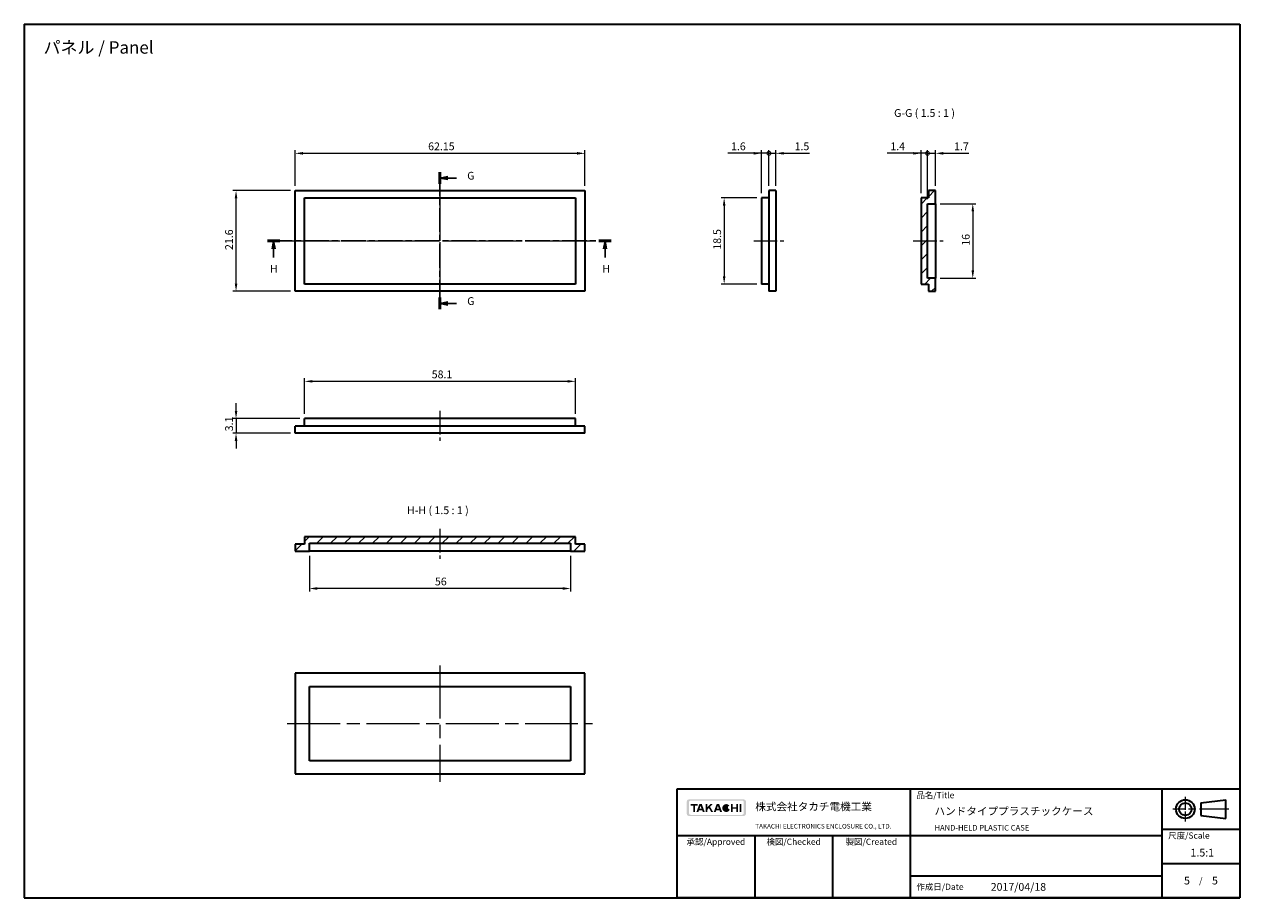
# Model space of a CAD drawing. Units: millimetres. Extents: x 0 to 5875, y 0 to 563.
# Drawn here: x 5614 to 5875, y 0 to 187 of the extents above; entities that cross this region are included whole.
import ezdxf
from ezdxf.enums import TextEntityAlignment as Align

# ---------------------------------------------------------------- set-up
doc = ezdxf.new("R2010")
doc.units = ezdxf.units.MM
doc.header["$LTSCALE"] = 2
doc.linetypes.add('CHAIN', pattern=[0.3543, 0.2362, -0.0295, 0.0591, -0.0295])
doc.layers.get('Defpoints').update_dxf_attribs({"lineweight": 25})
for name, color, linetype, lineweight in [('Border (ISO)', 7, 'Continuous', 35), ('Dimension (ISO)', 7, 'Continuous', 18), ('Section Line (ISO)', 7, 'CHAIN', 25), ('Symbol (ISO)', 7, 'Continuous', 18), ('Title (ISO)', 7, 'Continuous', 35), ('Visible (ISO)', 7, 'Continuous', 35)]:
    doc.layers.add(name, color=color, linetype=linetype, lineweight=lineweight)
doc.layers.add('Centerline (ISO)', color=7, linetype='Continuous', lineweight=18, true_color=0x80ffff)
doc.layers.add('Hatch (ISO)', color=1, linetype='Continuous', lineweight=18, true_color=0xff0000)
doc.styles.add('Note Text (TK)', font='txt')
doc.styles.add('文字スタイル75', font='arial.ttf')
doc.dimstyles.new('Default - Method 1b (TK)', dxfattribs={"dimscale": 2, "dimtxt": 2.5, "dimasz": 2.5, "dimexe": 1, "dimexo": 1.5, "dimgap": 1, "dimtad": 1, "dimtoh": 1, "dimrnd": 1e-08, "dimdsep": 46, "dimtxsty": 'Note Text (TK)', "dimcen": 0.09, "dimdle": 5, "dimclrd": 100, "dimclre": 100, "dimclrt": 7, "dimadec": 1, "dimazin": 1, "dimtfac": 1, "dimtmove": 0, "dimatfit": 3, "dimfxl": 0, "dimtolj": 1, "dimlwd": -1, "dimlwe": -1, "dimarcsym": 0})
pattern_1 = [(45, (5604.3333, -5.3333), (-1.49671, 1.49671), [])]

# ---------------------------------------------------------------- blocks, each defined once
blk = doc.blocks.new('図面枠 tk図枠')
at = {"layer": 'Border (ISO)'}
for p, q in [((14.5, 289), (405.5, 289)), ((14.5, 289), (14.5, 8)), ((405.5, 289), (405.5, 8)), ((14.5, 8), (405.5, 8))]:
    blk.add_line(p, q, dxfattribs=at)
blk = doc.blocks.new('表題欄 tk表題欄')
at = {"layer": 'Hatch (ISO)'}
h = blk.add_hatch(color=256, dxfattribs=at)
edge = h.paths.add_edge_path(flags=0)
edge.add_arc((95.58, 236.3), 0.596, 270, 360)
edge.add_line((96.17, 236.3), (96.17, 239.71))
edge.add_arc((95.58, 239.71), 0.596, 0, 90)
edge.add_line((95.58, 240.31), (79.14, 240.31))
edge.add_arc((79.14, 239.71), 0.596, 90, 180)
edge.add_line((78.54, 239.71), (78.54, 236.3))
edge.add_arc((79.14, 236.3), 0.596, 180, 270)
edge.add_line((79.14, 235.7), (95.58, 235.7))
edge = h.paths.add_edge_path()
edge.add_line((77.84, 239.96), (77.84, 236.05))
edge.add_arc((78.54, 236.05), 0.702, 180, 270)
edge.add_line((78.54, 235.35), (96.17, 235.35))
edge.add_arc((96.17, 236.05), 0.702, 270, 360)
edge.add_line((96.87, 236.05), (96.87, 239.96))
edge.add_arc((96.17, 239.96), 0.702, 0, 90)
edge.add_line((96.17, 240.66), (78.54, 240.66))
edge.add_arc((78.54, 239.96), 0.702, 90, 180)
for points in [[(79.07, 239.15), (79.07, 238.66), (79.92, 238.66), (79.92, 236.66), (80.51, 236.66), (80.51, 238.66), (81.36, 238.66), (81.36, 239.15)], [(85.68, 236.66), (84.94, 237.89), (84.42, 237.32), (84.42, 236.66), (83.9, 236.66), (83.9, 239.15), (84.42, 239.15), (84.42, 238.1), (85.39, 239.15), (86.11, 239.15), (85.32, 238.3), (86.3, 236.66)], [(92.09, 239.15), (92.09, 236.66), (92.61, 236.66), (92.61, 237.66), (93.77, 237.66), (93.77, 236.66), (94.29, 236.66), (94.29, 239.15), (93.77, 239.15), (93.77, 238.15), (92.61, 238.15), (92.61, 239.15)], [(94.84, 239.15), (94.84, 236.66), (95.36, 236.66), (95.36, 239.15)]]:
    blk.add_hatch(color=256, dxfattribs=at).paths.add_polyline_path(points)
h = blk.add_hatch(color=256, dxfattribs=at)
h.paths.add_polyline_path([(82.59, 237.71), (81.95, 237.71), (82.27, 238.58)], flags=0)
h.paths.add_polyline_path([(82.78, 237.2), (81.76, 237.2), (81.57, 236.66), (80.95, 236.66), (81.86, 239.15), (82.68, 239.15), (83.59, 236.66), (82.98, 236.66)])
h = blk.add_hatch(color=256, dxfattribs=at)
h.paths.add_polyline_path([(87.53, 237.71), (88.16, 237.71), (87.85, 238.58)], flags=0)
h.paths.add_polyline_path([(87.14, 236.66), (87.34, 237.2), (88.35, 237.2), (88.55, 236.66), (89.17, 236.66), (88.25, 239.15), (87.44, 239.15), (86.52, 236.66)])
h = blk.add_hatch(color=256, dxfattribs=at)
edge = h.paths.add_edge_path()
edge.add_arc((90.52, 237.9), 1.27, 38.5505, 336.582)
edge.add_line((91.69, 237.4), (91.17, 237.62))
edge.add_ellipse((90.52, 237.9), major_axis=(0, -0.8), ratio=0.867347, start_angle=124.651, end_angle=429.4109, ccw=False)
edge.add_line((91.09, 238.36), (91.52, 238.7))
at = {"layer": 'Title (ISO)'}
for p, q in [((74.71, 244.05), (255.71, 244.05)), ((74.71, 209.05), (74.71, 244.05)), ((149.71, 244.05), (149.71, 209.05)), ((230.71, 244.05), (230.71, 209.05)), ((255.71, 244.05), (255.71, 209.05)), ((243.21, 239.55), (251.21, 240.55)), ((243.21, 239.55), (243.21, 235.55)), ((251.21, 234.55), (251.21, 240.55)), ((243.21, 235.55), (251.21, 234.55)), ((230.71, 231.05), (255.71, 231.05)), ((74.71, 229.05), (230.71, 229.05)), ((99.71, 229.05), (99.71, 209.05)), ((124.71, 229.05), (124.71, 209.05)), ((230.71, 220.05), (255.71, 220.05)), ((149.71, 216.05), (230.71, 216.05)), ((255.71, 209.05), (74.71, 209.05))]:
    blk.add_line(p, q, dxfattribs=at)
at = {"layer": 'Title (ISO)', "color": 4, "linetype": 'CHAIN', "lineweight": 18, "ltscale": 8.88956, "true_color": 0x00ffff}
blk.add_line((238.21, 241.55), (238.21, 233.55), dxfattribs=at)
at = {"layer": 'Title (ISO)', "color": 4, "linetype": 'CHAIN', "lineweight": 18, "ltscale": 20.001633, "true_color": 0x00ffff}
blk.add_line((252.21, 237.55), (234.21, 237.55), dxfattribs=at)
at = {"layer": 'Title (ISO)'}
for radius in [3, 2]:
    blk.add_circle((238.21, 237.55), radius, dxfattribs=at)
at = {"layer": 'Title (ISO)', "color": 1, "true_color": 0xff0000, "char_height": 2, "line_spacing_factor": 1.5, "style": 'Note Text (TK)'}
for s, insert, attachment_point in [('\\fＭＳ Ｐゴシック|b0|i0;\\H2.0000;品名/Title', (151.71, 242.05), 4), ('\\fＭＳ Ｐゴシック|b0|i0;\\H2.0000;承認/Approved', (87.21, 227.05), 5), ('\\fＭＳ Ｐゴシック|b0|i0;\\H2.0000;検図/Checked', (112.21, 227.05), 5), ('\\fＭＳ Ｐゴシック|b0|i0;\\H2.0000;製図/Created', (137.21, 227.05), 5), ('\\fＭＳ Ｐゴシック|b0|i0;\\H2.0000;尺度/Scale', (232.71, 229.05), 4), ('\\fＭＳ Ｐゴシック|b0|i0;\\H2.0000;作成日/Date', (151.71, 212.55), 4)]:
    blk.add_mtext(s, dxfattribs=dict(at, insert=insert, attachment_point=attachment_point))
at = {"layer": 'Title (ISO)', "color": 7, "line_spacing_factor": 1.5, "style": 'Note Text (TK)'}
for s, insert, char_height, attachment_point in [('株式会社タカチ電機工業', (99.87, 238.05), 2.5, 4), ('\\fArial|b0|i0;\\H1.4986;TAKACHI ELECTRONICS ENCLOSURE CO., LTD.', (99.87, 232.05), 1.4986, 4), ('\\fＭＳ Ｐゴシック|b0|i0;\\H2.0000;/', (243.21, 214.55), 2, 5)]:
    blk.add_mtext(s, dxfattribs=dict(at, insert=insert, char_height=char_height, attachment_point=attachment_point))
at = {"layer": 'Title (ISO)', "color": 7}
for tag, p, height, style in [('<品名>_001', (157.47, 235.67), 2.5, 'Note Text (TK)'), ('<Title>_001', (157.51, 230.65), 1.8, '文字スタイル75'), ('<尺度>_001', (240.92, 222.3), 2.5, 'Note Text (TK)'), ('<ページ_No.>_001', (237.95, 213.3), 2.5, 'Note Text (TK)'), ('<総ページ数>_001', (246.8, 213.3), 2.5, 'Note Text (TK)'), ('作成日_001', (175.61, 211.28), 2.5, 'Note Text (TK)')]:
    blk.add_attdef(tag, p, '', height=height, dxfattribs=dict(at, style=style))
at = {"layer": 'Title (ISO)', "color": 7, "style": 'Note Text (TK)'}
blk.add_attdef('<承認>', text='', height=2.5, dxfattribs=at).set_placement((87.21, 217.05), align=Align.MIDDLE_CENTER)
blk = doc.blocks.new('2dTransSection10')
at = {"layer": 'Section Line (ISO)', "linetype": 'CHAIN', "ltscale": 16.265104}
blk.add_line((148.23, 241.41), (148.23, 197.31), dxfattribs=at)
at = {"layer": 'Section Line (ISO)', "linetype": 'Continuous', "lineweight": 50}
for p, q in [((148.23, 241.41), (148.23, 237.65)), ((148.23, 201.07), (148.23, 197.31))]:
    blk.add_line(p, q, dxfattribs=at)
at = {"layer": 'Section Line (ISO)', "linetype": 'Continuous'}
for p, q in [((150.73, 240.03), (148.23, 239.53)), ((150.73, 239.53), (148.23, 239.53)), ((148.23, 239.53), (150.73, 239.03)), ((153.57, 239.53), (150.73, 239.53)), ((150.73, 199.69), (148.23, 199.19)), ((150.73, 199.19), (148.23, 199.19)), ((148.23, 199.19), (150.73, 198.69)), ((153.57, 199.19), (150.73, 199.19))]:
    blk.add_line(p, q, dxfattribs=at)
at = {"layer": 'Section Line (ISO)', "char_height": 2.5, "attachment_point": 7, "style": 'Note Text (TK)'}
for insert in [(156.98, 238.26), (156.98, 197.92)]:
    blk.add_mtext('G', dxfattribs=dict(at, insert=insert))
blk = doc.blocks.new('2dTransSection11')
at = {"layer": 'Section Line (ISO)', "linetype": 'CHAIN', "ltscale": 16.721375}
blk.add_line((92.74, 219.29), (203.31, 219.29), dxfattribs=at)
at = {"layer": 'Section Line (ISO)', "linetype": 'Continuous', "lineweight": 50}
for p, q in [((92.74, 219.29), (96.67, 219.29)), ((199.38, 219.29), (203.31, 219.29))]:
    blk.add_line(p, q, dxfattribs=at)
at = {"layer": 'Section Line (ISO)', "linetype": 'Continuous'}
for p, q in [((94.7, 219.29), (94.2, 216.79)), ((94.7, 216.79), (94.7, 219.29)), ((95.2, 216.79), (94.7, 219.29)), ((201.34, 219.29), (200.84, 216.79)), ((201.34, 216.79), (201.34, 219.29)), ((201.84, 216.79), (201.34, 219.29)), ((94.7, 213.92), (94.7, 216.79)), ((201.34, 213.92), (201.34, 216.79))]:
    blk.add_line(p, q, dxfattribs=at)
at = {"layer": 'Section Line (ISO)', "char_height": 2.5, "attachment_point": 7, "style": 'Note Text (TK)'}
for insert in [(93.51, 208.29), (200.43, 208.29)]:
    blk.add_mtext('H', dxfattribs=dict(at, insert=insert))
blk = doc.blocks.new('*D288')
at = {"layer": 'Defpoints', "color": 0, "transparency": 16777216}
for p in [(5734.23, 159.66), (5672.08, 151.66), (5734.23, 151.66)]:
    blk.add_point(p, dxfattribs=at)
at = {"layer": 'Dimension (ISO)', "color": 100, "transparency": 16777216}
for p, q in [((5672.08, 152.66), (5672.08, 160.33)), ((5673.74, 159.66), (5732.56, 159.66)), ((5734.23, 152.66), (5734.23, 160.33))]:
    blk.add_line(p, q, dxfattribs=at)
for points in [[(5673.74, 159.94), (5673.74, 159.38), (5672.08, 159.66)], [(5732.56, 159.94), (5732.56, 159.38), (5734.23, 159.66)]]:
    blk.add_solid(points, dxfattribs=at)
at = {"layer": 'Dimension (ISO)', "color": 7, "transparency": 16777216, "insert": (5700.61, 161.16), "char_height": 1.667, "attachment_point": 4, "style": 'Note Text (TK)'}
blk.add_mtext('\\A1;62.15', dxfattribs=at)
blk = doc.blocks.new('*D289')
at = {"layer": 'Defpoints', "color": 0, "transparency": 16777216}
for p in [(5659.41, 151.66), (5672.08, 151.66), (5672.08, 130.06)]:
    blk.add_point(p, dxfattribs=at)
at = {"layer": 'Dimension (ISO)', "color": 100, "transparency": 16777216}
for p, q in [((5671.08, 151.66), (5658.74, 151.66)), ((5659.41, 131.73), (5659.41, 149.99)), ((5671.08, 130.06), (5658.74, 130.06))]:
    blk.add_line(p, q, dxfattribs=at)
for points in [[(5659.13, 149.99), (5659.69, 149.99), (5659.41, 151.66)], [(5659.13, 131.73), (5659.69, 131.73), (5659.41, 130.06)]]:
    blk.add_solid(points, dxfattribs=at)
at = {"layer": 'Dimension (ISO)', "color": 7, "transparency": 16777216, "insert": (5657.91, 138.92), "char_height": 1.667, "attachment_point": 4, "rotation": 90, "style": 'Note Text (TK)'}
blk.add_mtext('\\A1;21.6', dxfattribs=at)
blk = doc.blocks.new('*D290')
at = {"layer": 'Defpoints', "color": 0, "transparency": 16777216}
for p in [(5674.1, 102.75), (5659.41, 99.65), (5672.08, 99.65)]:
    blk.add_point(p, dxfattribs=at)
at = {"layer": 'Dimension (ISO)', "color": 100, "transparency": 16777216}
for p, q in [((5659.41, 104.42), (5659.41, 106.09)), ((5673.1, 102.75), (5658.74, 102.75)), ((5659.41, 102.75), (5659.41, 99.65)), ((5671.08, 99.65), (5658.74, 99.65)), ((5659.41, 97.99), (5659.41, 96.32))]:
    blk.add_line(p, q, dxfattribs=at)
for points in [[(5659.13, 104.42), (5659.69, 104.42), (5659.41, 102.75)], [(5659.13, 97.99), (5659.69, 97.99), (5659.41, 99.65)]]:
    blk.add_solid(points, dxfattribs=at)
at = {"layer": 'Dimension (ISO)', "color": 7, "transparency": 16777216, "insert": (5657.91, 100.04), "char_height": 1.667, "attachment_point": 4, "rotation": 90, "style": 'Note Text (TK)'}
blk.add_mtext('\\A1;3.1', dxfattribs=at)
blk = doc.blocks.new('*D291')
at = {"layer": 'Defpoints', "color": 0, "transparency": 16777216}
for p in [(5674.1, 110.75), (5674.1, 102.75), (5732.2, 102.75)]:
    blk.add_point(p, dxfattribs=at)
at = {"layer": 'Dimension (ISO)', "color": 100, "transparency": 16777216}
for p, q in [((5674.1, 103.75), (5674.1, 111.42)), ((5730.53, 110.75), (5675.77, 110.75)), ((5732.2, 103.75), (5732.2, 111.42))]:
    blk.add_line(p, q, dxfattribs=at)
for points in [[(5675.77, 111.03), (5675.77, 110.48), (5674.1, 110.75)], [(5730.53, 111.03), (5730.53, 110.48), (5732.2, 110.75)]]:
    blk.add_solid(points, dxfattribs=at)
at = {"layer": 'Dimension (ISO)', "color": 7, "transparency": 16777216, "insert": (5701.38, 112.25), "char_height": 1.667, "attachment_point": 4, "style": 'Note Text (TK)'}
blk.add_mtext('\\A1;58.1', dxfattribs=at)
blk = doc.blocks.new('*D292')
at = {"layer": 'Defpoints', "color": 0, "transparency": 16777216}
for p in [(5675.15, 74.32), (5731.15, 74.32), (5675.15, 66.32)]:
    blk.add_point(p, dxfattribs=at)
at = {"layer": 'Dimension (ISO)', "color": 100, "transparency": 16777216}
for p, q in [((5675.15, 73.32), (5675.15, 65.65)), ((5731.15, 73.32), (5731.15, 65.65)), ((5729.48, 66.32), (5676.82, 66.32))]:
    blk.add_line(p, q, dxfattribs=at)
for points in [[(5676.82, 66.6), (5676.82, 66.04), (5675.15, 66.32)], [(5729.48, 66.6), (5729.48, 66.04), (5731.15, 66.32)]]:
    blk.add_solid(points, dxfattribs=at)
at = {"layer": 'Dimension (ISO)', "color": 7, "transparency": 16777216, "insert": (5702.07, 67.82), "char_height": 1.667, "attachment_point": 4, "style": 'Note Text (TK)'}
blk.add_mtext('\\A1;56', dxfattribs=at)
blk = doc.blocks.new('_DotSmall')
at = {"color": 0, "linetype": 'ByBlock', "const_width": 0.5}
blk.add_lwpolyline([(-0.0625, 0, 1), (0.0625, 0, 1)], format="xyb", close=True, dxfattribs=at)
blk = doc.blocks.new('*D293')
at = {"layer": 'Defpoints', "color": 0, "transparency": 16777216}
for p in [(5772.1, 159.66), (5773.7, 151.66), (5772.1, 150.11)]:
    blk.add_point(p, dxfattribs=at)
at = {"layer": 'Dimension (ISO)', "color": 100, "transparency": 16777216}
for p, q in [((5770.43, 159.66), (5764.9, 159.66)), ((5772.1, 151.11), (5772.1, 160.33)), ((5773.7, 159.66), (5772.1, 159.66)), ((5773.7, 152.66), (5773.7, 160.33)), ((5773.7, 159.66), (5775.36, 159.66))]:
    blk.add_line(p, q, dxfattribs=at)
blk.add_solid([(5770.43, 159.94), (5770.43, 159.38), (5772.1, 159.66)], dxfattribs=at)
at = {"layer": 'Dimension (ISO)', "color": 100, "transparency": 16777216, "xscale": 1.666666666666667, "yscale": 1.666666666666667, "zscale": 1.666666666666667, "rotation": 180}
blk.add_blockref('_DotSmall', (5773.7, 159.66), dxfattribs=at)
at = {"layer": 'Dimension (ISO)', "color": 7, "transparency": 16777216, "insert": (5765.57, 161.16), "char_height": 1.667, "attachment_point": 4, "style": 'Note Text (TK)'}
blk.add_mtext('\\A1;1.6', dxfattribs=at)
blk = doc.blocks.new('*D294')
at = {"layer": 'Defpoints', "color": 0, "transparency": 16777216}
for p in [(5773.7, 159.66), (5773.7, 151.66), (5775.2, 151.66)]:
    blk.add_point(p, dxfattribs=at)
at = {"layer": 'Dimension (ISO)', "color": 100, "transparency": 16777216}
for p, q in [((5773.7, 159.66), (5770.36, 159.66)), ((5773.7, 152.66), (5773.7, 160.33)), ((5773.7, 159.66), (5775.2, 159.66)), ((5775.2, 152.66), (5775.2, 160.33)), ((5776.86, 159.66), (5782.4, 159.66))]:
    blk.add_line(p, q, dxfattribs=at)
blk.add_solid([(5776.86, 159.94), (5776.86, 159.38), (5775.2, 159.66)], dxfattribs=at)
at = {"layer": 'Dimension (ISO)', "color": 100, "transparency": 16777216, "xscale": 1.666666666666667, "yscale": 1.666666666666667, "zscale": 1.666666666666667}
blk.add_blockref('_DotSmall', (5773.7, 159.66), dxfattribs=at)
at = {"layer": 'Dimension (ISO)', "color": 7, "transparency": 16777216, "insert": (5779.2, 161.16), "char_height": 1.667, "attachment_point": 4, "style": 'Note Text (TK)'}
blk.add_mtext('\\A1;1.5', dxfattribs=at)
blk = doc.blocks.new('*D295')
at = {"layer": 'Defpoints', "color": 0, "transparency": 16777216}
for p in [(5772.1, 150.11), (5764.1, 131.61), (5772.1, 131.61)]:
    blk.add_point(p, dxfattribs=at)
at = {"layer": 'Dimension (ISO)', "color": 100, "transparency": 16777216}
for p, q in [((5771.1, 150.11), (5763.43, 150.11)), ((5764.1, 148.44), (5764.1, 133.28)), ((5771.1, 131.61), (5763.43, 131.61))]:
    blk.add_line(p, q, dxfattribs=at)
for points in [[(5763.82, 148.44), (5764.37, 148.44), (5764.1, 150.11)], [(5763.82, 133.28), (5764.37, 133.28), (5764.1, 131.61)]]:
    blk.add_solid(points, dxfattribs=at)
at = {"layer": 'Dimension (ISO)', "color": 7, "transparency": 16777216, "insert": (5762.6, 138.99), "char_height": 1.667, "attachment_point": 4, "rotation": 90, "style": 'Note Text (TK)'}
blk.add_mtext('\\A1;18.5', dxfattribs=at)
blk = doc.blocks.new('*D296')
at = {"layer": 'Defpoints', "color": 0, "transparency": 16777216}
for p in [(5806.32, 159.66), (5806.32, 150.11), (5807.72, 148.86)]:
    blk.add_point(p, dxfattribs=at)
at = {"layer": 'Dimension (ISO)', "color": 100, "transparency": 16777216}
for p, q in [((5804.66, 159.66), (5799.07, 159.66)), ((5806.32, 151.11), (5806.32, 160.33)), ((5807.72, 159.66), (5806.32, 159.66)), ((5807.72, 149.86), (5807.72, 160.33)), ((5807.72, 159.66), (5809.39, 159.66))]:
    blk.add_line(p, q, dxfattribs=at)
blk.add_solid([(5804.66, 159.94), (5804.66, 159.38), (5806.32, 159.66)], dxfattribs=at)
at = {"layer": 'Dimension (ISO)', "color": 100, "transparency": 16777216, "xscale": 1.666666666666667, "yscale": 1.666666666666667, "zscale": 1.666666666666667, "rotation": 180}
blk.add_blockref('_DotSmall', (5807.72, 159.66), dxfattribs=at)
at = {"layer": 'Dimension (ISO)', "color": 7, "transparency": 16777216, "insert": (5799.74, 161.16), "char_height": 1.667, "attachment_point": 4, "style": 'Note Text (TK)'}
blk.add_mtext('\\A1;1.4', dxfattribs=at)
blk = doc.blocks.new('*D297')
at = {"layer": 'Defpoints', "color": 0, "transparency": 16777216}
for p in [(5807.72, 159.66), (5809.42, 151.66), (5807.72, 148.86)]:
    blk.add_point(p, dxfattribs=at)
at = {"layer": 'Dimension (ISO)', "color": 100, "transparency": 16777216}
for p, q in [((5807.72, 159.66), (5804.39, 159.66)), ((5807.72, 149.86), (5807.72, 160.33)), ((5807.72, 159.66), (5809.42, 159.66)), ((5809.42, 152.66), (5809.42, 160.33)), ((5811.09, 159.66), (5816.6, 159.66))]:
    blk.add_line(p, q, dxfattribs=at)
blk.add_solid([(5811.09, 159.94), (5811.09, 159.38), (5809.42, 159.66)], dxfattribs=at)
at = {"layer": 'Dimension (ISO)', "color": 100, "transparency": 16777216, "xscale": 1.666666666666667, "yscale": 1.666666666666667, "zscale": 1.666666666666667}
blk.add_blockref('_DotSmall', (5807.72, 159.66), dxfattribs=at)
at = {"layer": 'Dimension (ISO)', "color": 7, "transparency": 16777216, "insert": (5813.42, 161.16), "char_height": 1.667, "attachment_point": 4, "style": 'Note Text (TK)'}
blk.add_mtext('\\A1;1.7', dxfattribs=at)
blk = doc.blocks.new('*D298')
at = {"layer": 'Defpoints', "color": 0, "transparency": 16777216}
for p in [(5809.42, 148.86), (5809.42, 132.86), (5817.42, 132.86)]:
    blk.add_point(p, dxfattribs=at)
at = {"layer": 'Dimension (ISO)', "color": 100, "transparency": 16777216}
for p, q in [((5810.42, 148.86), (5818.09, 148.86)), ((5817.42, 147.19), (5817.42, 134.53)), ((5810.42, 132.86), (5818.09, 132.86))]:
    blk.add_line(p, q, dxfattribs=at)
for points in [[(5817.15, 147.19), (5817.7, 147.19), (5817.42, 148.86)], [(5817.15, 134.53), (5817.7, 134.53), (5817.42, 132.86)]]:
    blk.add_solid(points, dxfattribs=at)
at = {"layer": 'Dimension (ISO)', "color": 7, "transparency": 16777216, "insert": (5815.92, 139.84), "char_height": 1.667, "attachment_point": 4, "rotation": 90, "style": 'Note Text (TK)'}
blk.add_mtext('\\A1;16', dxfattribs=at)

msp = doc.modelspace()

# ---------------------------------------------------------------- hatches: boundary and pattern name
at = {"layer": 'Hatch (ISO)'}
h = msp.add_hatch(dxfattribs=at)
h.set_pattern_fill('ANSI31', color=256, scale=16.933333, style=0)
h.set_pattern_definition(pattern_1)
h.paths.add_polyline_path([(5809.4238, 151.6614), (5807.9238, 151.6614), (5807.9238, 150.1114), (5806.3238, 150.1114), (5806.3238, 131.6114), (5807.9238, 131.6114), (5807.9238, 130.0614), (5809.4238, 130.0614), (5809.4238, 132.8614), (5807.7238, 132.8614), (5807.7238, 148.8614), (5809.4238, 148.8614)])
h = msp.add_hatch(dxfattribs=at)
h.set_pattern_fill('ANSI31', color=256, scale=16.933333, style=0)
h.set_pattern_definition(pattern_1)
h.paths.add_polyline_path([(5672.0763, 75.8189), (5672.0763, 74.3189), (5675.1513, 74.3189), (5675.1513, 76.0189), (5731.1513, 76.0189), (5731.1513, 74.3189), (5734.2263, 74.3189), (5734.2263, 75.8189), (5732.2013, 75.8189), (5732.2013, 77.4189), (5674.1013, 77.4189), (5674.1013, 75.8189)])

# ---------------------------------------------------------------- linework, layer by layer
at = {"layer": 'Centerline (ISO)', "linetype": 'CHAIN', "ltscale": 23.990969}
for p, q in [((5703.1513, 153.328), (5703.1513, 128.3947)), ((5670.4096, 140.8614), (5735.8929, 140.8614)), ((5703.1513, 49.7993), (5703.1513, 24.8659)), ((5670.4096, 37.3326), (5735.8929, 37.3326))]:
    msp.add_line(p, q, dxfattribs=at)
at = {"layer": 'Centerline (ISO)', "linetype": 'CHAIN', "ltscale": 10.723052}
for p, q in [((5770.4286, 140.8614), (5776.8619, 140.8614)), ((5804.6571, 140.8614), (5811.0905, 140.8614)), ((5703.1513, 104.4217), (5703.1513, 97.9883)), ((5703.1513, 79.0855), (5703.1513, 72.6522))]:
    msp.add_line(p, q, dxfattribs=at)
at = {"layer": 'Visible (ISO)'}
for p, q in [((5672.0763, 130.0614), (5672.0763, 151.6614)), ((5672.0763, 151.6614), (5734.2263, 151.6614)), ((5734.2263, 151.6614), (5734.2263, 130.0614)), ((5773.6952, 151.6614), (5773.6952, 130.0614)), ((5775.1952, 151.6614), (5773.6952, 151.6614)), ((5775.1952, 151.6614), (5775.1952, 130.0614)), ((5809.4238, 151.6614), (5807.9238, 151.6614)), ((5807.9238, 151.6614), (5807.9238, 150.1114)), ((5809.4238, 148.8614), (5809.4238, 151.6614)), ((5674.1013, 150.1114), (5732.2013, 150.1114)), ((5674.1013, 131.6114), (5674.1013, 150.1114)), ((5732.2013, 150.1114), (5732.2013, 131.6114)), ((5773.6952, 150.1114), (5772.0952, 150.1114)), ((5772.0952, 150.1114), (5772.0952, 131.6114)), ((5807.9238, 150.1114), (5806.3238, 150.1114)), ((5806.3238, 150.1114), (5806.3238, 131.6114)), ((5807.7238, 132.8614), (5807.7238, 148.8614)), ((5807.7238, 148.8614), (5809.4238, 148.8614)), ((5809.4238, 148.8614), (5809.4238, 132.8614)), ((5732.2013, 131.6114), (5674.1013, 131.6114)), ((5773.6952, 131.6114), (5772.0952, 131.6114)), ((5806.3238, 131.6114), (5807.9238, 131.6114)), ((5809.4238, 132.8614), (5807.7238, 132.8614)), ((5807.9238, 131.6114), (5807.9238, 130.0614)), ((5809.4238, 130.0614), (5809.4238, 132.8614)), ((5734.2263, 130.0614), (5672.0763, 130.0614)), ((5775.1952, 130.0614), (5773.6952, 130.0614)), ((5807.9238, 130.0614), (5809.4238, 130.0614)), ((5732.2013, 102.755), (5674.1013, 102.755)), ((5674.1013, 101.155), (5674.1013, 102.755)), ((5732.2013, 101.155), (5732.2013, 102.755)), ((5734.2263, 101.155), (5672.0763, 101.155)), ((5672.0763, 99.655), (5672.0763, 101.155)), ((5734.2263, 99.655), (5672.0763, 99.655)), ((5734.2263, 99.655), (5734.2263, 101.155)), ((5672.0763, 75.8189), (5672.0763, 74.3189)), ((5674.1013, 75.8189), (5672.0763, 75.8189)), ((5732.2013, 77.4189), (5674.1013, 77.4189)), ((5674.1013, 77.4189), (5674.1013, 75.8189)), ((5675.1513, 74.3189), (5675.1513, 76.0189)), ((5675.1513, 76.0189), (5731.1513, 76.0189)), ((5731.1513, 76.0189), (5731.1513, 74.3189)), ((5732.2013, 75.8189), (5732.2013, 77.4189)), ((5734.2263, 75.8189), (5732.2013, 75.8189)), ((5734.2263, 74.3189), (5734.2263, 75.8189)), ((5672.0763, 74.3189), (5675.1513, 74.3189)), ((5731.1513, 74.3189), (5675.1513, 74.3189)), ((5731.1513, 74.3189), (5734.2263, 74.3189)), ((5734.2263, 48.1326), (5672.0763, 48.1326)), ((5672.0763, 48.1326), (5672.0763, 26.5326)), ((5734.2263, 26.5326), (5734.2263, 48.1326)), ((5675.1513, 29.3326), (5675.1513, 45.3326)), ((5675.1513, 45.3326), (5731.1513, 45.3326)), ((5731.1513, 45.3326), (5731.1513, 29.3326)), ((5731.1513, 29.3326), (5675.1513, 29.3326)), ((5672.0763, 26.5326), (5734.2263, 26.5326))]:
    msp.add_line(p, q, dxfattribs=at)

# ---------------------------------------------------------------- block references
at = {"xscale": 0.6666666666666666, "yscale": 0.6666666666666666, "zscale": 0.6666666666666666}
msp.add_blockref('図面枠 tk図枠', (5604.3333, -5.3333), dxfattribs=at)
ref = msp.add_blockref('表題欄 tk表題欄', (5704.1941, -139.3685), dxfattribs=dict(xscale=0.6666666666666666, yscale=0.6666666666666666, zscale=0.6666666666666666))
ref.add_attrib('<品名>_001', 'ハンドタイププラスチックケース', (5809.2102, 17.7339), dxfattribs={"layer": 'Title (ISO)', "color": 7, "height": 1.666667, "style": 'Note Text (TK)'})
ref.add_attrib('<尺度>_001', '1.5:1', (5864.1222, 8.8333), dxfattribs={"layer": 'Title (ISO)', "color": 7, "height": 1.66667, "style": 'Note Text (TK)'})
ref.add_attrib('作成日_001', '2017/04/18', (5821.268, 1.4858), dxfattribs={"layer": 'Title (ISO)', "color": 7, "height": 1.66667, "style": 'Note Text (TK)'})
ref.add_attrib('<Title>_001', 'HAND-HELD PLASTIC CASE', (5809.1991, 14.4), dxfattribs={"layer": 'Title (ISO)', "color": 7, "height": 1.2, "style": '文字スタイル75'})
ref.add_attrib('<ページ_No.>_001', '5', (5862.7273, 2.8333), dxfattribs={"layer": 'Title (ISO)', "color": 7, "height": 1.6667, "style": 'Note Text (TK)'})
ref.add_attrib('<総ページ数>_001', '5', (5868.7273, 2.8333), dxfattribs={"layer": 'Title (ISO)', "color": 7, "height": 1.6667, "style": 'Note Text (TK)'})
at = {"layer": 'Section Line (ISO)', "xscale": 0.6666666666666666, "yscale": 0.6666666666666666, "zscale": 0.6666666666666666}
for name in ['2dTransSection10', '2dTransSection11']:
    msp.add_blockref(name, (5604.3333, -5.3333), dxfattribs=at)

# ---------------------------------------------------------------- texts
at = {"layer": 'Symbol (ISO)', "color": 7, "insert": (5618.1341, 182.371), "char_height": 2.666667, "width": 25.325535, "attachment_point": 4, "line_spacing_factor": 1.5, "style": 'Note Text (TK)'}
msp.add_mtext('{\\fＭＳ Ｐゴシック|b0|i0;\\H2.6667;パネル / Panel}', dxfattribs=at)
at = {"layer": 'Symbol (ISO)', "color": 7, "char_height": 1.666667, "attachment_point": 7, "style": 'Note Text (TK)'}
for s, insert in [('G-G ( 1.5 : 1 )', (5800.5416, 166.9564)), ('H-H ( 1.5 : 1 )', (5696.0821, 81.7522))]:
    msp.add_mtext(s, dxfattribs=dict(at, insert=insert))

# ---------------------------------------------------------------- dimensions: what is measured, and where the dimension line sits
at = {"layer": 'Dimension (ISO)', "color": 100, "true_color": 0x00ff3f}
for base, p1, p2, angle, override, picture, middle in [((5734.2263, 159.6614), (5672.0763, 151.6614), (5734.2263, 151.6614), 180, {"dimscale": 0, "dimtxt": 1.666667, "dimasz": 1.666667, "dimexe": 0.666667, "dimexo": 1, "dimgap": 0.666667, "dimtoh": 0, "dimdec": 2, "dimcen": 0.06, "dimtol": 0, "dimlim": 0, "dimtp": 0, "dimtm": 0, "dimtdec": 2, "dimtofl": 0, "dimatfit": 1}, '*D288', (5703.1513, 159.6614)), ((5659.4096, 151.6614), (5672.0763, 130.0614), (5672.0763, 151.6614), 90, {"dimscale": 0, "dimtxt": 1.666667, "dimasz": 1.666667, "dimexe": 0.666667, "dimexo": 1, "dimgap": 0.666667, "dimtoh": 0, "dimdec": 2, "dimcen": 0.06, "dimtol": 0, "dimlim": 0, "dimtp": 0, "dimtm": 0, "dimtdec": 2, "dimtofl": 0, "dimatfit": 1}, '*D289', (5659.4096, 140.8614)), ((5764.0952, 131.6114), (5772.0952, 150.1114), (5772.0952, 131.6114), 90, {"dimscale": 0, "dimtxt": 1.666667, "dimasz": 1.666667, "dimexe": 0.666667, "dimexo": 1, "dimgap": 0.666667, "dimtoh": 0, "dimdec": 2, "dimcen": 0.06, "dimtol": 0, "dimlim": 0, "dimtp": 0, "dimtm": 0, "dimtdec": 2, "dimtofl": 0, "dimatfit": 1}, '*D295', (5764.0952, 140.8614)), ((5817.4238, 132.8614), (5809.4238, 148.8614), (5809.4238, 132.8614), 90, {"dimscale": 0, "dimtxt": 1.666667, "dimasz": 1.666667, "dimexe": 0.666667, "dimexo": 1, "dimgap": 0.666667, "dimtoh": 0, "dimdec": 2, "dimcen": 0.06, "dimtol": 0, "dimlim": 0, "dimtp": 0, "dimtm": 0, "dimtdec": 2, "dimtofl": 0, "dimatfit": 1}, '*D298', (5817.4238, 140.8614)), ((5674.1013, 110.755), (5732.2013, 102.755), (5674.1013, 102.755), 180, {"dimscale": 0, "dimtxt": 1.666667, "dimasz": 1.666667, "dimexe": 0.666667, "dimexo": 1, "dimgap": 0.666667, "dimtoh": 0, "dimdec": 2, "dimcen": 0.06, "dimtol": 0, "dimlim": 0, "dimtp": 0, "dimtm": 0, "dimtdec": 2, "dimtofl": 0, "dimatfit": 1}, '*D291', (5703.1513, 110.755)), ((5659.4096, 99.655), (5674.1013, 102.755), (5672.0763, 99.655), 90, {"dimscale": 0, "dimtxt": 1.666667, "dimasz": 1.666667, "dimexe": 0.666667, "dimexo": 1, "dimgap": 0.666667, "dimtoh": 0, "dimdec": 2, "dimcen": 0.06, "dimtol": 0, "dimlim": 0, "dimtp": 0, "dimtm": 0, "dimtdec": 2, "dimtofl": 1, "dimatfit": 1}, '*D290', (5659.4096, 101.205)), ((5675.1513, 66.3189), (5731.1513, 74.3189), (5675.1513, 74.3189), 180, {"dimscale": 0, "dimtxt": 1.666667, "dimasz": 1.666667, "dimexe": 0.666667, "dimexo": 1, "dimgap": 0.666667, "dimtoh": 0, "dimdec": 2, "dimcen": 0.06, "dimtol": 0, "dimlim": 0, "dimtp": 0, "dimtm": 0, "dimtdec": 2, "dimtofl": 0, "dimatfit": 1}, '*D292', (5703.1513, 66.3189))]:
    dim = msp.add_linear_dim(base=base, p1=p1, p2=p2, angle=angle, dimstyle='Default - Method 1b (TK)', override=override, dxfattribs=at)
    dim.commit()
    dim.dimension.update_dxf_attribs({"geometry": picture, "text_midpoint": middle, "dimtype": 160})
for base, p1, p2, override, picture, middle in [((5772.0952, 159.6614), (5773.6952, 151.6614), (5772.0952, 150.1114), {"dimscale": 0, "dimtxt": 1.666667, "dimasz": 1.666667, "dimexe": 0.666667, "dimexo": 1, "dimgap": 0.666667, "dimtoh": 0, "dimdec": 2, "dimblk1": 'DotSmall', "dimsah": 1, "dimcen": 0.06, "dimdle": 0, "dimtol": 0, "dimlim": 0, "dimtp": 0, "dimtm": 0, "dimtdec": 2, "dimtofl": 1, "dimatfit": 1}, '*D293', (5766.831, 159.6614)), ((5773.6952, 159.6614), (5775.1952, 151.6614), (5773.6952, 151.6614), {"dimscale": 0, "dimtxt": 1.666667, "dimasz": 1.666667, "dimexe": 0.666667, "dimexo": 1, "dimgap": 0.666667, "dimtoh": 0, "dimdec": 2, "dimblk2": 'DotSmall', "dimsah": 1, "dimcen": 0.06, "dimdle": 0, "dimtol": 0, "dimlim": 0, "dimtp": 0, "dimtm": 0, "dimtdec": 2, "dimtofl": 1, "dimatfit": 1}, '*D294', (5780.4642, 159.6614)), ((5806.3238, 159.6614), (5807.7238, 148.8614), (5806.3238, 150.1114), {"dimscale": 0, "dimtxt": 1.666667, "dimasz": 1.666667, "dimexe": 0.666667, "dimexo": 1, "dimgap": 0.666667, "dimtoh": 0, "dimdec": 2, "dimblk1": 'DotSmall', "dimsah": 1, "dimcen": 0.06, "dimdle": 0, "dimtol": 0, "dimlim": 0, "dimtp": 0, "dimtm": 0, "dimtdec": 2, "dimtofl": 1, "dimatfit": 1}, '*D296', (5801.0312, 159.6614)), ((5807.7238, 159.6614), (5809.4238, 151.6614), (5807.7238, 148.8614), {"dimscale": 0, "dimtxt": 1.666667, "dimasz": 1.666667, "dimexe": 0.666667, "dimexo": 1, "dimgap": 0.666667, "dimtoh": 0, "dimdec": 2, "dimblk2": 'DotSmall', "dimsah": 1, "dimcen": 0.06, "dimdle": 0, "dimtol": 0, "dimlim": 0, "dimtp": 0, "dimtm": 0, "dimtdec": 2, "dimtofl": 1, "dimatfit": 1}, '*D297', (5814.6785, 159.6614))]:
    dim = msp.add_linear_dim(base=base, p1=p1, p2=p2, dimstyle='Default - Method 1b (TK)', override=override, dxfattribs=at)
    dim.commit()
    dim.dimension.update_dxf_attribs({"geometry": picture, "text_midpoint": middle, "dimtype": 160})

doc.saveas('drawing.dxf')
